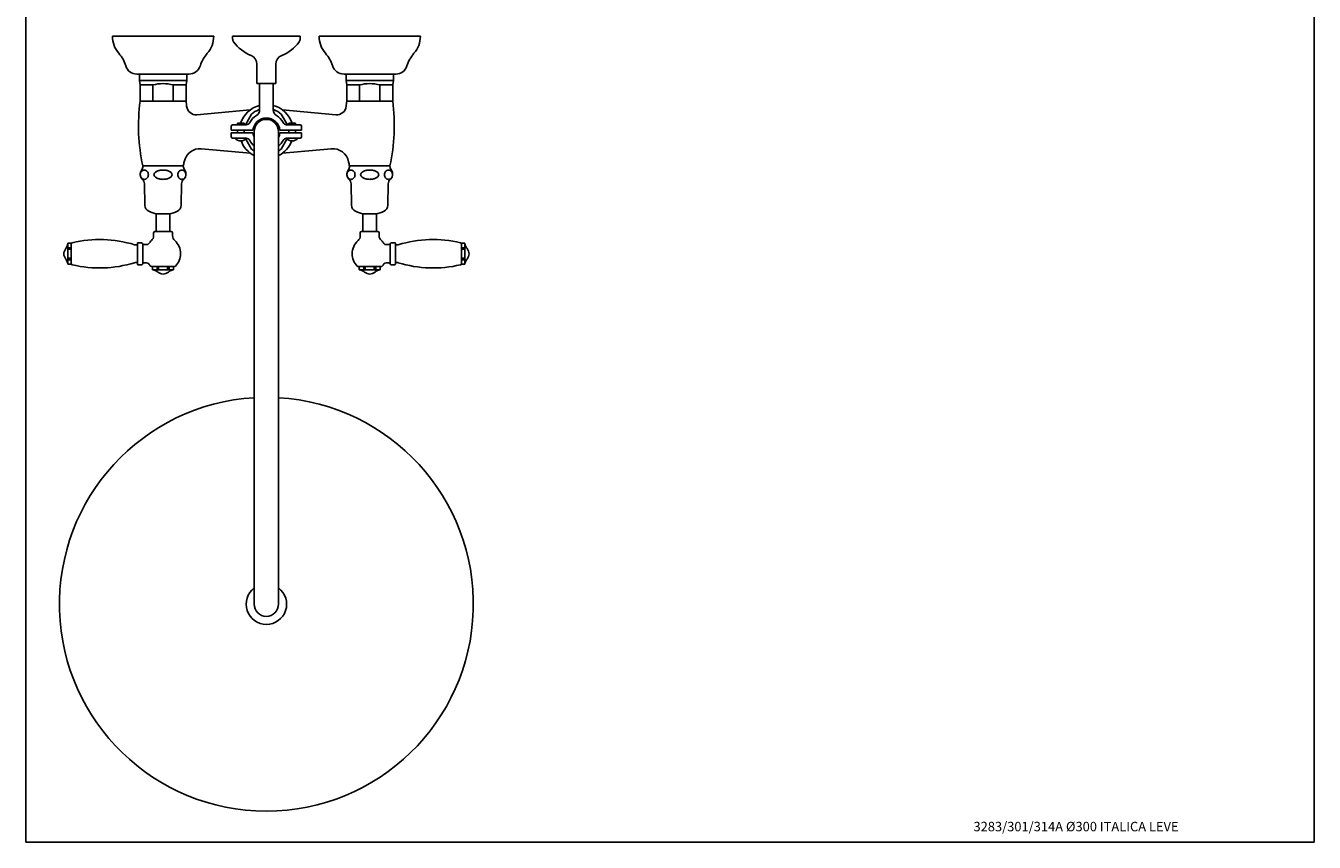
# Model space of a CAD drawing. Extents: x 3857 to 5319, y 6 to 1704.
# Drawn here: x 3857 to 4810, y 6 to 611 of the extents above; entities that cross this region are included whole.
import ezdxf

# ---------------------------------------------------------------- set-up
doc = ezdxf.new("R2010")
doc.units = 0
doc.header["$LTSCALE"] = 10
doc.header["$MEASUREMENT"] = 0
doc.linetypes.add('CONTINUA', pattern=[0])
for name, color, linetype in [('DISEGNO', 3, 'CONTINUA'), ('MAGENTA', 6, 'CONTINUA'), ('QUOTE', 4, 'CONTINUA'), ('TRATTEGGIO', 6, 'CONTINUA')]:
    doc.layers.add(name, color=color, linetype=linetype)
doc.styles.add('ROMAND', font='romand')

msp = doc.modelspace()

# ---------------------------------------------------------------- linework, layer by layer
at = {"layer": 'MAGENTA'}
for p, q in [((3920.72, 602.84), (3995.72, 602.84)), ((4059.72, 602.84), (4009.72, 602.84)), ((4009.72, 602.84), (4009.72, 601.09)), ((4059.72, 602.84), (4059.72, 601.09)), ((4148.72, 602.84), (4073.72, 602.84)), ((4027.72, 582.17), (4027.72, 567.84)), ((4041.72, 582.17), (4041.72, 567.84)), ((3977.25, 574.84), (3938.81, 574.84)), ((4092.18, 574.84), (4130.62, 574.84)), ((4041.72, 567.84), (4027.72, 567.84)), ((4029.72, 567.84), (4029.72, 548.49)), ((4039.72, 567.84), (4039.72, 548.49)), ((4008.72, 533.34), (4008.72, 536.34)), ((4009.72, 537.34), (4019.72, 537.34)), ((4013.22, 537.34), (4013.22, 538.44)), ((4013.22, 538.44), (4018.22, 538.44)), ((4018.22, 537.34), (4018.22, 538.44)), ((4059.72, 537.34), (4049.72, 537.34)), ((4051.22, 537.34), (4051.22, 538.44)), ((4056.22, 538.44), (4051.22, 538.44)), ((4056.22, 537.34), (4056.22, 538.44)), ((4060.72, 533.34), (4060.72, 536.34)), ((4008.72, 533.34), (4024.77, 533.34)), ((4008.72, 528.34), (4008.72, 531.34)), ((4008.72, 531.34), (4024.77, 531.34)), ((4009.72, 527.34), (4019.72, 527.34)), ((4013.22, 531.34), (4013.22, 533.34)), ((4018.22, 531.34), (4018.22, 533.34)), ((4025.72, 532.34), (4025.72, 182.34)), ((4043.72, 532.34), (4043.72, 182.34)), ((4060.72, 533.34), (4044.67, 533.34)), ((4060.72, 531.34), (4044.67, 531.34)), ((4059.72, 527.34), (4049.72, 527.34)), ((4051.22, 531.34), (4051.22, 533.34)), ((4056.22, 531.34), (4056.22, 533.34)), ((4060.72, 528.34), (4060.72, 531.34)), ((3953.22, 458.34), (3953.22, 471.34)), ((3963.22, 458.34), (3963.22, 471.34)), ((4106.22, 458.34), (4106.22, 471.34)), ((4116.22, 458.34), (4116.22, 471.34)), ((3964.22, 458.34), (3952.22, 458.34)), ((4105.22, 458.34), (4117.22, 458.34)), ((3887.69, 449.59), (3890.22, 449.59)), ((3890.22, 434.09), (3890.22, 449.59)), ((3939.22, 449.49), (3939.22, 441.84)), ((3943.17, 449.29), (3943.17, 441.84)), ((4126.26, 449.29), (4126.26, 441.84)), ((4130.22, 449.49), (4130.22, 441.84)), ((4179.22, 434.09), (4179.22, 449.59)), ((4181.75, 449.59), (4179.22, 449.59)), ((3887.72, 446.24), (3890.07, 446.24)), ((3890.07, 445.17), (3887.72, 445.17)), ((3939.22, 441.84), (3939.22, 434.19)), ((3943.17, 441.84), (3943.17, 434.39)), ((4126.26, 441.84), (4126.26, 434.39)), ((4130.22, 441.84), (4130.22, 434.19)), ((4181.72, 446.24), (4179.36, 446.24)), ((4179.36, 445.17), (4181.72, 445.17)), ((3887.69, 434.09), (3890.22, 434.09)), ((3887.72, 438.51), (3890.07, 438.51)), ((3890.07, 437.44), (3887.72, 437.44)), ((3949.75, 432.34), (3966.69, 432.34)), ((3950.47, 429.81), (3950.47, 432.34)), ((3953.82, 429.84), (3953.82, 432.34)), ((3954.89, 432.34), (3954.89, 429.84)), ((3961.54, 429.84), (3961.54, 432.34)), ((3962.62, 432.34), (3962.62, 429.84)), ((3965.97, 429.81), (3965.97, 432.34)), ((4119.69, 432.34), (4102.74, 432.34)), ((4103.47, 429.81), (4103.47, 432.34)), ((4106.82, 432.34), (4106.82, 429.84)), ((4107.89, 429.84), (4107.89, 432.34)), ((4114.54, 432.34), (4114.54, 429.84)), ((4115.62, 429.84), (4115.62, 432.34)), ((4118.97, 429.81), (4118.97, 432.34)), ((4181.75, 434.09), (4179.22, 434.09)), ((4181.72, 438.51), (4179.36, 438.51)), ((4179.36, 437.44), (4181.72, 437.44))]:
    msp.add_line(p, q, dxfattribs=at)
for points in [[(4023.73, 545.31), (4019.13, 537.34)], [(4029.72, 548.34), (4028.97, 548.34)], [(4040.46, 548.34), (4039.72, 548.34)], [(4050.31, 537.34), (4045.7, 545.31)], [(4019.48, 526.73), (4023.73, 519.36)], [(4045.72, 519.39), (4049.96, 526.73)]]:
    msp.add_lwpolyline(points, dxfattribs=at)
for centre, radius, start, end in [((3939.72, 602.84), 19, 180, 221.41185), ((3976.72, 602.84), 19, 318.58815, 0), ((4013.72, 601.09), 4, 180, 216.12893), ((4055.72, 601.09), 4, 323.87107, 0), ((4092.72, 602.84), 19, 180, 221.41185), ((4129.72, 602.84), 19, 318.58815, 0), ((4034.72, 616.42), 30, 216.12893, 247.76673), ((4034.72, 616.42), 30, 292.23327, 323.87107), ((3906.72, 573.73), 25, 16.66067, 41.41185), ((4009.72, 573.73), 25, 138.58815, 162.71094), ((4020.72, 582.17), 7, 0, 67.76673), ((4048.72, 582.17), 7, 112.23327, 180), ((4059.72, 573.73), 25, 17.28906, 41.41185), ((4162.72, 573.73), 25, 138.58815, 163.33933), ((3938.81, 583.34), 8.5, 196.66067, 270), ((3977.25, 583.84), 9, 270, 342.71094), ((4092.18, 583.84), 9, 197.28906, 270), ((4130.62, 583.34), 8.5, 270, 343.33933), ((4034.72, 532.34), 20, 104.47751, 162.24184), ((4034.72, 532.34), 14, 121.75686, 151.92751), ((4034.72, 532.34), 17, 109.74992, 130.25008), ((4024.72, 548.49), 5, 301.75686, 0), ((4034.72, 532.34), 20, 17.75816, 75.52249), ((4044.72, 548.49), 5, 180, 238.24314), ((4034.72, 532.34), 17, 49.74992, 70.25008), ((4034.72, 532.34), 14, 28.07249, 58.24314), ((4009.72, 536.34), 1, 90, 180), ((4019.72, 540.34), 3, 270, 331.92751), ((4034.72, 532.34), 10, 5.73917, 174.26083), ((4034.72, 532.34), 9, 0, 180), ((4049.72, 540.34), 3, 208.07249, 270), ((4059.72, 536.34), 1, 0, 90), ((4009.72, 528.34), 1, 180, 270), ((4015.72, 531.41), 6, 222.6957, 316.97847), ((4034.72, 532.34), 20, 200.26319, 243.25632), ((4019.72, 524.34), 3, 28.07249, 90), ((4034.72, 532.34), 14, 208.07249, 229.9948), ((4034.72, 532.34), 10, 185.73917, 205.84193), ((4034.72, 532.34), 10, 334.15807, 354.26083), ((4034.72, 532.34), 14, 310.0052, 331.92751), ((4034.72, 532.34), 20, 296.74368, 339.73681), ((4049.72, 524.34), 3, 90, 151.92751), ((4053.72, 531.41), 6, 223.02153, 317.3043), ((4059.72, 528.34), 1, 270, 0), ((4034.72, 532.34), 17, 229.74992, 238.03428), ((4034.72, 532.34), 17, 301.96572, 310.25008), ((3952.22, 457.34), 1, 90, 180), ((3964.22, 457.34), 1, 0, 90), ((4105.22, 457.34), 1, 90, 180), ((4117.22, 457.34), 1, 0, 90), ((3891.21, 449.06), 1, 102.98832, 175.5847), ((3911.22, 362.34), 90, 73.31441, 102.98832), ((3938.49, 453.34), 5, 253.31441, 270), ((3939.72, 449.49), 0.5, 90, 180), ((3942.22, 448.99), 1, 17.4576, 90), ((3944.13, 449.59), 1, 197.4576, 270), ((3946.03, 450.59), 2, 270, 324.31467), ((3958.22, 441.84), 13, 131.81031, 144.31467), ((3946.22, 455.26), 5, 311.81031, 0), ((3970.22, 455.26), 5, 180, 228.18969), ((3958.22, 441.84), 13, 0, 48.18969), ((4111.22, 441.84), 13, 131.81031, 180), ((4099.22, 455.26), 5, 311.81031, 0), ((4123.22, 455.26), 5, 180, 228.18969), ((4111.22, 441.84), 13, 35.68533, 48.18969), ((4123.4, 450.59), 2, 215.68533, 270), ((4125.31, 449.59), 1, 270, 342.5424), ((4127.22, 448.99), 1, 90, 162.5424), ((4129.72, 449.49), 0.5, 0, 90), ((4130.94, 453.34), 5, 270, 286.68559), ((4158.22, 362.34), 90, 77.01168, 106.68559), ((4178.22, 449.06), 1, 4.4153, 77.01168), ((3958.22, 441.84), 13, 314.90053, 0), ((4111.22, 441.84), 13, 180, 225.09947), ((3891.21, 434.62), 1, 184.4153, 257.01168), ((3911.22, 521.34), 90, 257.01168, 286.68559), ((3938.49, 430.34), 5, 90, 106.68559), ((3939.72, 434.19), 0.5, 180, 270), ((3942.22, 434.69), 1, 270, 342.5424), ((3944.13, 434.09), 1, 90, 162.5424), ((3946.03, 433.09), 2, 35.68533, 90), ((3958.22, 441.84), 13, 215.68533, 225.09947), ((3949.75, 433.34), 1, 225.09947, 270), ((3966.69, 433.34), 1, 270, 314.90053), ((4102.75, 433.34), 1, 225.09947, 270), ((4119.69, 433.34), 1, 270, 314.90053), ((4111.22, 441.84), 13, 314.90053, 324.31467), ((4123.4, 433.09), 2, 90, 144.31467), ((4125.31, 434.09), 1, 17.4576, 90), ((4127.22, 434.69), 1, 197.4576, 270), ((4129.72, 434.19), 0.5, 270, 0), ((4130.94, 430.34), 5, 73.31441, 90), ((4158.22, 521.34), 90, 253.31441, 282.98832), ((4178.22, 434.62), 1, 282.98832, 355.5847), ((4034.72, 182.34), 15, 126.8699, 53.1301), ((4034.72, 182.34), 9, 180, 0)]:
    msp.add_arc(centre, radius, start, end, dxfattribs=at)
for points, knots in [([(3887.69, 434.09), (3887.56, 434.72), (3887.28, 436.08), (3886.18, 437.92), (3885.12, 439.77), (3884.53, 441.84), (3885.12, 443.91), (3886.18, 445.76), (3887.28, 447.59), (3887.56, 448.95), (3887.69, 449.59)], [0.005568, 0.005568, 0.005568, 0.005568, 0.1197149, 0.2503541, 0.381086, 0.4999984, 0.6189126, 0.7496485, 0.8802873, 0.9944312, 0.9944312, 0.9944312, 0.9944312]), ([(3887.72, 449.56), (3887.72, 448.48), (3887.72, 447.37), (3887.72, 446.26), (3887.72, 446.24)], [0, 0, 0, 0, 0.979042, 1, 1, 1, 1]), ([(4181.72, 449.56), (4181.72, 448.48), (4181.72, 447.37), (4181.72, 446.26), (4181.72, 446.24)], [0, 0, 0, 0, 0.979042, 1, 1, 1, 1]), ([(4181.75, 434.09), (4181.87, 434.72), (4182.15, 436.08), (4183.26, 437.92), (4184.32, 439.77), (4184.91, 441.84), (4184.32, 443.91), (4183.26, 445.76), (4182.15, 447.59), (4181.87, 448.95), (4181.75, 449.59)], [0.005568, 0.005568, 0.005568, 0.005568, 0.1197149, 0.2503541, 0.381086, 0.4999984, 0.6189126, 0.7496485, 0.8802873, 0.9944312, 0.9944312, 0.9944312, 0.9944312]), ([(3887.72, 445.17), (3887.72, 444.8), (3887.72, 443.84), (3887.72, 441.62), (3887.72, 439.76), (3887.72, 438.51)], [0, 0, 0, 0, 0.1640883, 0.4357275, 1, 1, 1, 1]), ([(4181.72, 445.17), (4181.72, 444.8), (4181.72, 443.84), (4181.72, 441.62), (4181.72, 439.76), (4181.72, 438.51)], [0, 0, 0, 0, 0.1640883, 0.4357275, 1, 1, 1, 1]), ([(3887.72, 437.44), (3887.72, 436.35), (3887.72, 435.25), (3887.72, 434.14), (3887.72, 434.11)], [0, 0, 0, 0, 0.979011, 1, 1, 1, 1]), ([(3965.97, 429.81), (3965.33, 429.68), (3963.97, 429.4), (3962.14, 428.3), (3960.29, 427.24), (3958.22, 426.65), (3956.15, 427.24), (3954.3, 428.3), (3952.46, 429.4), (3951.1, 429.68), (3950.47, 429.81)], [0.0055685, 0.0055685, 0.0055685, 0.0055685, 0.1197157, 0.2503545, 0.3810864, 0.4999988, 0.618913, 0.7496486, 0.8802873, 0.9944312, 0.9944312, 0.9944312, 0.9944312]), ([(3950.49, 429.84), (3951.58, 429.84), (3952.69, 429.84), (3953.8, 429.84), (3953.82, 429.84)], [0, 0, 0, 0, 0.979042, 1, 1, 1, 1]), ([(3954.89, 429.84), (3955.26, 429.84), (3956.22, 429.84), (3958.44, 429.84), (3960.29, 429.84), (3961.54, 429.84)], [0, 0, 0, 0, 0.164089, 0.435728, 1, 1, 1, 1]), ([(3962.62, 429.84), (3963.7, 429.84), (3964.81, 429.84), (3965.92, 429.84), (3965.94, 429.84)], [0, 0, 0, 0, 0.979011, 1, 1, 1, 1]), ([(4103.47, 429.81), (4104.1, 429.68), (4105.46, 429.4), (4107.3, 428.3), (4109.15, 427.24), (4111.22, 426.65), (4113.29, 427.24), (4115.14, 428.3), (4116.97, 429.4), (4118.33, 429.68), (4118.97, 429.81)], [0.0055685, 0.0055685, 0.0055685, 0.0055685, 0.1197157, 0.2503545, 0.3810864, 0.4999988, 0.618913, 0.7496486, 0.8802873, 0.9944312, 0.9944312, 0.9944312, 0.9944312]), ([(4106.82, 429.84), (4105.73, 429.84), (4104.62, 429.84), (4103.52, 429.84), (4103.49, 429.84)], [0, 0, 0, 0, 0.979011, 1, 1, 1, 1]), ([(4114.54, 429.84), (4114.18, 429.84), (4113.21, 429.84), (4111, 429.84), (4109.14, 429.84), (4107.89, 429.84)], [0, 0, 0, 0, 0.164089, 0.435728, 1, 1, 1, 1]), ([(4118.94, 429.84), (4117.86, 429.84), (4116.75, 429.84), (4115.64, 429.84), (4115.62, 429.84)], [0, 0, 0, 0, 0.979042, 1, 1, 1, 1]), ([(4181.72, 437.44), (4181.72, 436.35), (4181.71, 435.25), (4181.72, 434.14), (4181.72, 434.11)], [0, 0, 0, 0, 0.979011, 1, 1, 1, 1])]:
    msp.add_open_spline(points, degree=3, knots=knots, dxfattribs=at)
for points in [[(3887.72, 449.56), (3887.72, 449.56)], [(3938.49, 448.34), (3939.22, 448.34)], [(3939.72, 449.99), (3942.22, 449.99)], [(3944.13, 448.59), (3946.03, 448.59)], [(3951.22, 455.26), (3951.22, 457.34)], [(3965.22, 457.34), (3965.22, 455.26)], [(4104.22, 457.34), (4104.22, 455.26)], [(4118.22, 455.26), (4118.22, 457.34)], [(4125.31, 448.59), (4123.4, 448.59)], [(4129.72, 449.99), (4127.22, 449.99)], [(4130.94, 448.34), (4130.22, 448.34)], [(4181.72, 449.56), (4181.72, 449.56)], [(3887.72, 445.17), (3887.72, 446.24)], [(4181.72, 445.17), (4181.72, 446.24)], [(3887.72, 437.44), (3887.72, 438.51)], [(3939.22, 435.34), (3938.49, 435.34)], [(3942.22, 433.69), (3939.72, 433.69)], [(3946.03, 435.09), (3944.13, 435.09)], [(3950.49, 429.84), (3950.49, 429.84)], [(3954.89, 429.84), (3953.82, 429.84)], [(3962.62, 429.84), (3961.54, 429.84)], [(4106.82, 429.84), (4107.89, 429.84)], [(4114.54, 429.84), (4115.62, 429.84)], [(4118.94, 429.84), (4118.94, 429.84)], [(4123.4, 435.09), (4125.31, 435.09)], [(4127.22, 433.69), (4129.72, 433.69)], [(4130.22, 435.34), (4130.94, 435.34)], [(4181.72, 437.44), (4181.72, 438.51)]]:
    msp.add_open_spline(points, degree=1, dxfattribs=at)
at = {"layer": 'QUOTE'}
for p, q in [((3856.58, 6.08), (3856.58, 1703.53)), ((4810.48, 6.08), (4810.48, 1703.53)), ((3856.58, 6.08), (4810.48, 6.08))]:
    msp.add_line(p, q, dxfattribs=at)
at = {"layer": 'TRATTEGGIO'}
for p, q in [((3940.72, 574.84), (3940.72, 570.1)), ((3975.72, 574.84), (3975.72, 570.1)), ((4093.72, 574.84), (4093.72, 570.1)), ((4128.72, 574.84), (4128.72, 570.1)), ((3940.72, 570.1), (3975.72, 570.1)), ((3941.22, 566.84), (3940.72, 570.1)), ((3941.22, 554.84), (3941.22, 566.84)), ((3941.22, 566.84), (3950.72, 566.84)), ((3950.72, 566.84), (3950.72, 554.84)), ((3965.72, 566.84), (3975.22, 566.84)), ((3965.72, 566.84), (3965.72, 554.84)), ((3975.22, 566.84), (3975.72, 570.1)), ((3975.22, 554.84), (3975.22, 566.84)), ((4128.72, 570.1), (4093.72, 570.1)), ((4094.22, 566.84), (4093.72, 570.1)), ((4094.22, 554.84), (4094.22, 566.84)), ((4103.72, 566.84), (4094.22, 566.84)), ((4103.72, 566.84), (4103.72, 554.84)), ((4118.72, 566.84), (4118.72, 554.84)), ((4128.22, 566.84), (4118.72, 566.84)), ((4128.22, 566.84), (4128.72, 570.1)), ((4128.22, 554.84), (4128.22, 566.84)), ((3975.22, 554.84), (3941.22, 554.84)), ((4094.22, 554.84), (4128.22, 554.84)), ((4022.76, 548.37), (3983.25, 544.76)), ((4046.67, 548.37), (4086.19, 544.76)), ((4022.76, 516.31), (3986.7, 519.61)), ((4046.68, 516.31), (4082.74, 519.61)), ((3973.22, 506.84), (3943.22, 506.84)), ((4096.22, 506.84), (4126.22, 506.84)), ((3944.72, 477.74), (3944.44, 493.57)), ((3971.72, 477.74), (3971.99, 493.57)), ((4097.72, 477.74), (4097.44, 493.57)), ((4124.72, 477.74), (4124.99, 493.57)), ((3962.72, 471.34), (3953.72, 471.34)), ((4106.72, 471.34), (4115.72, 471.34))]:
    msp.add_line(p, q, dxfattribs=at)
for points in [[(3964.93, 500.38, 0.171029), (3964.51, 501.56, 0.104839), (3962.96, 502.83, 0.066428), (3960.93, 503.55, 0.05257), (3958.22, 503.84, 0.05257), (3955.51, 503.55, 0.066428), (3953.47, 502.83, 0.104839), (3951.92, 501.56, 0.171029), (3951.51, 500.38, 0.171029), (3951.92, 499.21, 0.104839), (3953.47, 497.94, 0.066428), (3955.51, 497.22, 0.05257), (3958.22, 496.93, 0.05257), (3960.93, 497.22, 0.066428), (3962.96, 497.94, 0.104839), (3964.51, 499.21, 0.171029)], [(4104.51, 500.38, -0.171029), (4104.92, 501.56, -0.104839), (4106.47, 502.83, -0.066428), (4108.51, 503.55, -0.05257), (4111.22, 503.84, -0.05257), (4113.93, 503.55, -0.066428), (4115.96, 502.83, -0.104839), (4117.51, 501.56, -0.171029), (4117.93, 500.38, -0.171029), (4117.51, 499.21, -0.104839), (4115.96, 497.94, -0.066428), (4113.93, 497.22, -0.05257), (4111.22, 496.93, -0.05257), (4108.51, 497.22, -0.066428), (4106.47, 497.94, -0.104839), (4104.92, 499.21, -0.171029)]]:
    msp.add_lwpolyline(points, format="xyb", close=True, dxfattribs=at)
for centre, radius, start, end in [((3958.22, 539.21), 28.63, 74.81071, 105.18929), ((4111.22, 539.21), 28.63, 74.81071, 105.18929), ((4080.02, 536.58), 140, 172.5064, 192.26548), ((3836.41, 536.58), 140, 5.91772, 7.4936), ((4233.02, 536.58), 140, 172.5064, 174.08228), ((3989.41, 536.58), 140, 347.73452, 7.4936), ((3982.63, 551.74), 7, 185.91772, 275.07961), ((4086.81, 551.74), 7, 264.92039, 354.08228), ((3985.64, 507.65), 12, 84.92039, 169.02944), ((4083.8, 507.65), 12, 10.97056, 95.07961), ((3938.22, 506.84), 5, 323.1301, 0), ((3836.41, 536.58), 140, 347.73452, 349.02944), ((3978.22, 506.84), 5, 180, 216.8699), ((4091.22, 506.84), 5, 323.1301, 0), ((4233.02, 536.58), 140, 190.97056, 192.26548), ((4131.22, 506.84), 5, 180, 216.8699), ((3946.22, 500.84), 5, 143.1301, 227.35286), ((3945.17, 500.38), 3.91, 159.94503, 180), ((3944.74, 500.54), 3.46, 138.60945, 159.94503), ((3944.74, 500.23), 3.46, 220.80057, 221.39055), ((3944.47, 500.78), 3.1, 115.17302, 138.60945), ((3944.47, 499.99), 3.1, 221.39055, 244.82698), ((3939.44, 493.48), 5, 1, 47.35286), ((3944.3, 501.15), 2.69, 90, 115.17302), ((3944.3, 499.62), 2.69, 244.82698, 270), ((3944.3, 501.15), 2.69, 64.82698, 90), ((3944.3, 499.62), 2.69, 270, 295.17302), ((3944.13, 500.78), 3.1, 41.39055, 64.82698), ((3944.13, 499.99), 3.1, 295.17302, 318.60945), ((3943.86, 500.54), 3.46, 20.05497, 41.39055), ((3943.86, 500.23), 3.46, 318.60945, 339.94503), ((3943.43, 500.38), 3.91, 360, 20.05497), ((3943.43, 500.38), 3.91, 339.94503, 0), ((3973, 500.38), 3.91, 159.94503, 180), ((3973, 500.38), 3.91, 180, 200.05497), ((3972.58, 500.54), 3.46, 138.60945, 159.94503), ((3972.58, 500.23), 3.46, 200.05497, 221.39055), ((3972.31, 500.78), 3.1, 115.17302, 138.60945), ((3972.31, 499.99), 3.1, 221.39055, 244.82698), ((3972.14, 501.15), 2.69, 90, 115.17302), ((3972.14, 499.62), 2.69, 244.82698, 270), ((3976.99, 493.48), 5, 132.64714, 179), ((3972.14, 501.15), 2.69, 64.82698, 90), ((3972.14, 499.62), 2.69, 270, 295.17302), ((3971.96, 500.78), 3.1, 41.39055, 64.82698), ((3971.96, 499.99), 3.1, 295.17302, 318.60945), ((3970.22, 500.84), 5, 312.64714, 36.8699), ((3971.69, 500.54), 3.46, 20.05497, 41.39055), ((3971.69, 500.23), 3.46, 318.60945, 319.19943), ((3971.27, 500.38), 3.91, 360, 20.05497), ((4099.22, 500.84), 5, 143.1301, 227.35286), ((4098.17, 500.38), 3.91, 159.94503, 180), ((4097.74, 500.54), 3.46, 138.60945, 159.94503), ((4097.74, 500.23), 3.46, 220.80057, 221.39055), ((4097.47, 500.78), 3.1, 115.17302, 138.60945), ((4097.47, 499.99), 3.1, 221.39055, 244.82698), ((4092.44, 493.48), 5, 1, 47.35286), ((4097.3, 501.15), 2.69, 90, 115.17302), ((4097.3, 499.62), 2.69, 244.82698, 270), ((4097.3, 501.15), 2.69, 64.82698, 90), ((4097.3, 499.62), 2.69, 270, 295.17302), ((4097.13, 500.78), 3.1, 41.39055, 64.82698), ((4097.13, 499.99), 3.1, 295.17302, 318.60945), ((4096.86, 500.54), 3.46, 20.05497, 41.39055), ((4096.86, 500.23), 3.46, 318.60945, 339.94503), ((4096.43, 500.38), 3.91, 360, 20.05497), ((4096.43, 500.38), 3.91, 339.94503, 0), ((4126, 500.38), 3.91, 159.94503, 180), ((4126, 500.38), 3.91, 180, 200.05497), ((4125.58, 500.54), 3.46, 138.60945, 159.94503), ((4125.58, 500.23), 3.46, 200.05497, 221.39055), ((4125.31, 500.78), 3.1, 115.17302, 138.60945), ((4125.31, 499.99), 3.1, 221.39055, 244.82698), ((4125.14, 501.15), 2.69, 90, 115.17302), ((4125.14, 499.62), 2.69, 244.82698, 270), ((4129.99, 493.48), 5, 132.64714, 179), ((4125.14, 501.15), 2.69, 64.82698, 90), ((4125.14, 499.62), 2.69, 270, 295.17302), ((4124.96, 500.78), 3.1, 41.39055, 64.82698), ((4124.96, 499.99), 3.1, 295.17302, 318.60945), ((4123.22, 500.84), 5, 312.64714, 36.8699), ((4124.69, 500.54), 3.46, 20.05497, 41.39055), ((4124.69, 500.23), 3.46, 318.60945, 319.19943), ((4124.27, 500.38), 3.91, 360, 20.05497), ((3949.72, 477.83), 5, 181, 244.84934), ((3966.72, 477.83), 5, 295.15066, 359), ((4102.72, 477.83), 5, 181, 244.84934), ((4119.72, 477.83), 5, 295.15066, 359), ((3958.22, 495.93), 25, 244.84934, 259.63024), ((3958.22, 495.93), 25, 280.36976, 295.15066), ((4111.22, 495.93), 25, 244.84934, 259.63024), ((4111.22, 495.93), 25, 280.36976, 295.15066), ((4034.72, 182.34), 153.19, 93.36819, 86.63181)]:
    msp.add_arc(centre, radius, start, end, dxfattribs=at)

# ---------------------------------------------------------------- texts
at = {"layer": 'DISEGNO', "style": 'ROMAND'}
msp.add_text('3283/301/314A %%C300 ITALICA LEVE', height=7, dxfattribs=at).set_placement((4558.21, 14.18))

doc.saveas('drawing.dxf')
